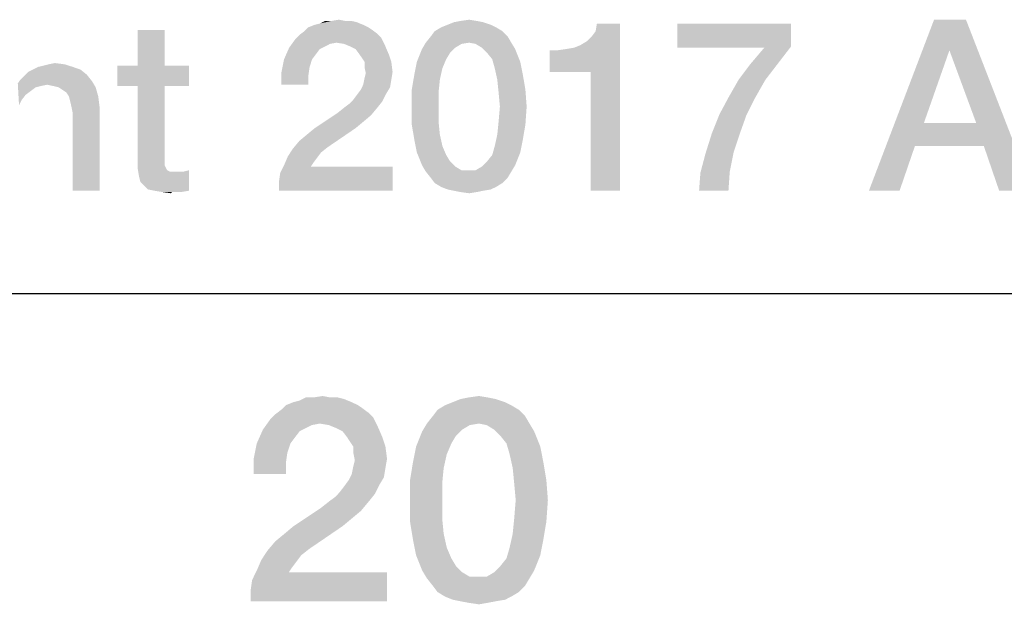
# Model space of a CAD drawing. Units: millimetres. Extents: x 0 to 1189, y 0 to 841.
# Drawn here: x 964 to 978, y 5 to 14 of the extents above; entities that cross this region are included whole.
import ezdxf

# ---------------------------------------------------------------- set-up
doc = ezdxf.new("R2010")
doc.units = ezdxf.units.MM
doc.header["$LTSCALE"] = 65.395
doc.layers.get('0').update_dxf_attribs({"linetype": 'CONTINUOUS'})
doc.layers.add('13_NOTES', color=7, linetype='CONTINUOUS')

msp = doc.modelspace()

# ---------------------------------------------------------------- linework, layer by layer
at = {"color": 7, "linetype": 'CONTINUOUS'}
msp.add_line((10, 10), (1179, 10), dxfattribs=at)
at = {"color": 2, "linetype": 'CONTINUOUS'}
msp.add_line((711, 10), (996, 10), dxfattribs=at)
for points in [[(968.235, 8.478), (968.369, 8.5), (968.481, 8.478)], [(970.496, 8.478), (970.653, 8.5), (970.787, 8.478)], [(968.884, 8.366), (968.951, 8.321), (967.765, 8.299)], [(968.884, 8.366), (967.765, 8.299), (967.832, 8.366)], [(968.795, 8.41), (967.832, 8.366), (967.944, 8.41)], [(967.832, 8.366), (968.795, 8.41), (968.884, 8.366)], [(967.944, 8.41), (968.034, 8.433), (968.683, 8.455)], [(967.944, 8.41), (968.683, 8.455), (968.795, 8.41)], [(968.593, 8.478), (968.683, 8.455), (968.034, 8.433)], [(968.481, 8.478), (968.593, 8.478), (968.034, 8.433)], [(968.235, 8.478), (968.481, 8.478), (968.034, 8.433)], [(968.235, 8.478), (968.034, 8.433), (968.123, 8.478)], [(971.123, 8.366), (970.049, 8.299), (970.16, 8.366)], [(970.049, 8.299), (971.123, 8.366), (971.235, 8.299)], [(971.034, 8.41), (970.16, 8.366), (970.272, 8.41)], [(970.16, 8.366), (971.034, 8.41), (971.123, 8.366)], [(970.899, 8.455), (970.272, 8.41), (970.384, 8.455)], [(970.272, 8.41), (970.899, 8.455), (971.034, 8.41)], [(970.787, 8.478), (970.384, 8.455), (970.496, 8.478)], [(970.384, 8.455), (970.787, 8.478), (970.899, 8.455)], [(969.108, 8.187), (967.608, 8.164), (967.675, 8.231)], [(969.041, 8.254), (967.675, 8.231), (967.765, 8.299)], [(967.675, 8.231), (969.041, 8.254), (969.108, 8.187)], [(967.765, 8.299), (968.951, 8.321), (969.041, 8.254)], [(971.325, 8.209), (969.892, 8.097), (969.981, 8.209)], [(970.653, 8.097), (969.892, 8.097), (971.325, 8.209)], [(971.235, 8.299), (969.981, 8.209), (970.049, 8.299)], [(969.981, 8.209), (971.235, 8.299), (971.325, 8.209)], [(970.653, 8.097), (971.325, 8.209), (971.392, 8.097)], [(968.325, 8.097), (967.496, 8.007), (967.608, 8.164)], [(968.325, 8.097), (968.213, 8.075), (967.496, 8.007)], [(968.213, 8.075), (968.123, 8.03), (967.496, 8.007)], [(968.325, 8.097), (967.608, 8.164), (969.108, 8.187)], [(968.459, 8.075), (968.325, 8.097), (969.108, 8.187)], [(968.459, 8.075), (969.108, 8.187), (969.175, 8.052)], [(969.175, 8.052), (968.571, 8.03), (968.459, 8.075)], [(970.653, 8.097), (970.519, 8.075), (969.825, 7.985)], [(970.653, 8.097), (969.825, 7.985), (969.892, 8.097)], [(970.519, 8.075), (970.407, 8.007), (969.825, 7.985)], [(971.392, 8.097), (970.765, 8.075), (970.653, 8.097)], [(970.877, 8.007), (970.765, 8.075), (971.392, 8.097)], [(970.877, 8.007), (971.392, 8.097), (971.459, 7.985)], [(968.034, 7.985), (967.407, 7.806), (967.496, 8.007)], [(968.034, 7.985), (967.966, 7.896), (967.407, 7.806)], [(967.496, 8.007), (968.123, 8.03), (968.034, 7.985)], [(968.66, 7.985), (968.571, 8.03), (969.175, 8.052)], [(968.728, 7.896), (968.66, 7.985), (969.175, 8.052)], [(968.728, 7.896), (969.175, 8.052), (969.243, 7.896)], [(970.317, 7.918), (969.735, 7.761), (969.825, 7.985)], [(970.317, 7.918), (970.25, 7.806), (969.735, 7.761)], [(969.825, 7.985), (970.407, 8.007), (970.317, 7.918)], [(971.459, 7.985), (970.966, 7.918), (970.877, 8.007)], [(971.056, 7.806), (970.966, 7.918), (971.459, 7.985)], [(971.056, 7.806), (971.459, 7.985), (971.549, 7.761)], [(967.899, 7.806), (967.854, 7.672), (967.362, 7.582)], [(967.899, 7.806), (967.362, 7.582), (967.407, 7.806)], [(967.407, 7.806), (967.966, 7.896), (967.899, 7.806)], [(969.243, 7.896), (968.772, 7.828), (968.728, 7.896)], [(968.817, 7.761), (968.772, 7.828), (969.243, 7.896)], [(968.817, 7.761), (969.243, 7.896), (969.287, 7.761)], [(969.735, 7.761), (970.25, 7.806), (970.183, 7.649)], [(971.549, 7.761), (971.101, 7.649), (971.056, 7.806)], [(967.362, 7.582), (967.854, 7.672), (967.832, 7.515)], [(969.287, 7.761), (968.817, 7.672), (968.817, 7.761)], [(968.817, 7.672), (969.287, 7.761), (969.31, 7.582)], [(969.31, 7.582), (968.84, 7.56), (968.817, 7.672)], [(970.183, 7.649), (969.69, 7.537), (969.735, 7.761)], [(969.69, 7.537), (970.183, 7.649), (970.138, 7.448)], [(971.101, 7.649), (971.549, 7.761), (971.593, 7.537)], [(971.593, 7.537), (971.146, 7.448), (971.101, 7.649)], [(967.832, 7.515), (967.362, 7.358), (967.362, 7.582)], [(967.362, 7.358), (967.832, 7.515), (967.832, 7.358)], [(968.817, 7.47), (968.84, 7.56), (969.31, 7.582)], [(968.817, 7.47), (969.31, 7.582), (969.287, 7.448)], [(970.138, 7.448), (969.646, 7.269), (969.69, 7.537)], [(971.146, 7.448), (971.593, 7.537), (971.638, 7.269)], [(969.265, 7.313), (968.75, 7.269), (968.795, 7.358)], [(969.287, 7.448), (968.795, 7.358), (968.817, 7.47)], [(968.795, 7.358), (969.287, 7.448), (969.265, 7.313)], [(969.646, 7.269), (970.138, 7.448), (970.116, 7.224)], [(971.638, 7.269), (971.168, 7.224), (971.146, 7.448)], [(968.616, 7.09), (968.683, 7.179), (969.198, 7.201)], [(968.616, 7.09), (969.198, 7.201), (969.131, 7.067)], [(969.198, 7.201), (968.683, 7.179), (968.75, 7.269)], [(968.75, 7.269), (969.265, 7.313), (969.198, 7.201)], [(970.116, 7.224), (969.646, 6.978), (969.646, 7.269)], [(969.646, 6.978), (970.116, 7.224), (970.116, 6.978)], [(971.19, 6.978), (971.168, 7.224), (971.638, 7.269)], [(971.19, 6.978), (971.638, 7.269), (971.66, 6.978)], [(968.459, 6.955), (968.549, 7.022), (969.131, 7.067)], [(968.459, 6.955), (969.131, 7.067), (969.041, 6.955)], [(969.131, 7.067), (968.549, 7.022), (968.616, 7.09)], [(969.041, 6.955), (968.347, 6.866), (968.459, 6.955)], [(968.347, 6.866), (969.041, 6.955), (968.929, 6.821)], [(970.116, 6.978), (970.116, 6.709), (969.646, 6.664)], [(970.116, 6.978), (969.646, 6.664), (969.646, 6.978)], [(971.66, 6.978), (971.168, 6.709), (971.19, 6.978)], [(971.168, 6.709), (971.66, 6.978), (971.638, 6.664)], [(968.929, 6.821), (967.944, 6.597), (968.347, 6.866)], [(968.929, 6.821), (968.795, 6.709), (967.944, 6.597)], [(967.944, 6.597), (968.795, 6.709), (968.66, 6.597)], [(969.646, 6.664), (970.116, 6.709), (970.138, 6.485)], [(970.138, 6.485), (969.69, 6.396), (969.646, 6.664)], [(971.638, 6.664), (971.146, 6.485), (971.168, 6.709)], [(971.146, 6.485), (971.638, 6.664), (971.593, 6.396)], [(967.675, 6.373), (967.81, 6.485), (968.66, 6.597)], [(967.675, 6.373), (968.66, 6.597), (968.168, 6.261)], [(968.66, 6.597), (967.81, 6.485), (967.944, 6.597)], [(969.69, 6.396), (970.138, 6.485), (970.183, 6.284)], [(971.593, 6.396), (971.101, 6.284), (971.146, 6.485)], [(968.168, 6.261), (967.563, 6.239), (967.675, 6.373)], [(970.183, 6.284), (969.735, 6.172), (969.69, 6.396)], [(971.101, 6.284), (971.593, 6.396), (971.549, 6.172)], [(968.056, 6.172), (967.474, 6.104), (967.563, 6.239)], [(967.563, 6.239), (968.168, 6.261), (968.056, 6.172)], [(969.735, 6.172), (970.183, 6.284), (970.25, 6.127)], [(971.549, 6.172), (971.056, 6.127), (971.101, 6.284)], [(967.989, 6.082), (967.407, 5.948), (967.474, 6.104)], [(967.989, 6.082), (967.922, 5.993), (967.407, 5.948)], [(967.474, 6.104), (968.056, 6.172), (967.989, 6.082)], [(970.25, 6.127), (969.825, 5.948), (969.735, 6.172)], [(970.25, 6.127), (970.317, 6.015), (969.825, 5.948)], [(970.966, 6.015), (971.056, 6.127), (971.549, 6.172)], [(970.966, 6.015), (971.549, 6.172), (971.459, 5.948)], [(967.317, 5.657), (967.34, 5.813), (969.31, 5.925)], [(967.317, 5.5), (967.317, 5.657), (969.31, 5.925)], [(967.317, 5.5), (969.31, 5.925), (969.31, 5.5)], [(967.877, 5.925), (967.34, 5.813), (967.407, 5.948)], [(967.877, 5.925), (969.31, 5.925), (967.34, 5.813)], [(967.407, 5.948), (967.922, 5.993), (967.877, 5.925)], [(969.825, 5.948), (970.317, 6.015), (970.407, 5.925)], [(970.407, 5.925), (969.892, 5.836), (969.825, 5.948)], [(970.407, 5.925), (970.519, 5.858), (969.892, 5.836)], [(970.765, 5.858), (970.877, 5.925), (971.459, 5.948)], [(970.765, 5.858), (971.459, 5.948), (971.392, 5.836)], [(971.459, 5.948), (970.877, 5.925), (970.966, 6.015)], [(970.653, 5.858), (970.765, 5.858), (969.892, 5.836)], [(970.519, 5.858), (970.653, 5.858), (969.892, 5.836)], [(971.392, 5.836), (969.892, 5.836), (970.765, 5.858)], [(971.392, 5.836), (969.981, 5.724), (969.892, 5.836)], [(969.981, 5.724), (971.392, 5.836), (971.325, 5.724)], [(971.325, 5.724), (970.049, 5.634), (969.981, 5.724)], [(970.049, 5.634), (971.325, 5.724), (971.235, 5.634)], [(971.235, 5.634), (970.16, 5.567), (970.049, 5.634)], [(970.16, 5.567), (971.235, 5.634), (971.123, 5.567)], [(971.123, 5.567), (970.272, 5.522), (970.16, 5.567)], [(970.272, 5.522), (971.123, 5.567), (971.034, 5.522)], [(971.034, 5.522), (970.384, 5.5), (970.272, 5.522)], [(970.384, 5.5), (971.034, 5.522), (970.899, 5.5)], [(970.899, 5.5), (970.496, 5.478), (970.384, 5.5)], [(970.496, 5.478), (970.899, 5.5), (970.787, 5.478)], [(970.787, 5.478), (970.653, 5.455), (970.496, 5.478)]]:
    msp.add_solid(points, dxfattribs=at)
at = {"layer": '13_NOTES', "color": 2, "linetype": 'CONTINUOUS'}
for points in [[(968.253, 13.925), (968.328, 13.944), (968.869, 13.963)], [(968.253, 13.925), (968.869, 13.963), (968.962, 13.925)], [(968.794, 13.981), (968.869, 13.963), (968.328, 13.944)], [(968.701, 13.981), (968.794, 13.981), (968.328, 13.944)], [(968.496, 13.981), (968.701, 13.981), (968.328, 13.944)], [(968.496, 13.981), (968.328, 13.944), (968.403, 13.981)], [(968.496, 13.981), (968.608, 14), (968.701, 13.981)], [(970.716, 13.963), (970.194, 13.925), (970.287, 13.963)], [(970.194, 13.925), (970.716, 13.963), (970.828, 13.925)], [(970.623, 13.981), (970.287, 13.963), (970.38, 13.981)], [(970.287, 13.963), (970.623, 13.981), (970.716, 13.963)], [(970.38, 13.981), (970.511, 14), (970.623, 13.981)], [(977.768, 14), (977.526, 13.552), (976.35, 11.5)], [(977.768, 14), (976.35, 11.5), (977.302, 14)], [(977.918, 12.489), (977.526, 13.552), (977.768, 14)], [(978.029, 12.153), (977.918, 12.489), (977.768, 14)], [(978.253, 11.5), (978.029, 12.153), (977.768, 14)], [(978.253, 11.5), (977.768, 14), (978.738, 11.5)], [(966.061, 13.851), (965.669, 13.328), (965.669, 13.851)], [(965.669, 13.328), (966.061, 13.851), (966.061, 13.328)], [(969.168, 13.795), (968.029, 13.776), (968.104, 13.832)], [(969.037, 13.888), (969.093, 13.851), (968.104, 13.832)], [(969.037, 13.888), (968.104, 13.832), (968.16, 13.888)], [(968.104, 13.832), (969.093, 13.851), (969.168, 13.795)], [(968.962, 13.925), (968.16, 13.888), (968.253, 13.925)], [(968.16, 13.888), (968.962, 13.925), (969.037, 13.888)], [(970.996, 13.832), (969.951, 13.757), (970.007, 13.832)], [(969.951, 13.757), (970.996, 13.832), (971.071, 13.757)], [(970.903, 13.888), (970.007, 13.832), (970.1, 13.888)], [(970.007, 13.832), (970.903, 13.888), (970.996, 13.832)], [(970.828, 13.925), (970.1, 13.888), (970.194, 13.925)], [(970.1, 13.888), (970.828, 13.925), (970.903, 13.888)], [(971.686, 13.235), (972.134, 13.627), (972.712, 13.944)], [(972.283, 13.235), (971.686, 13.235), (972.712, 13.944)], [(972.134, 13.627), (972.227, 13.683), (972.712, 13.944)], [(972.227, 13.683), (972.302, 13.757), (972.712, 13.944)], [(972.283, 11.5), (972.283, 13.235), (972.712, 13.944)], [(972.283, 11.5), (972.712, 13.944), (972.712, 11.5)], [(972.302, 13.757), (972.358, 13.832), (972.712, 13.944)], [(972.712, 13.944), (972.358, 13.832), (972.376, 13.944)], [(975.212, 13.944), (975.212, 13.608), (973.552, 13.59)], [(975.212, 13.944), (973.552, 13.59), (973.552, 13.944)], [(968.571, 13.664), (967.88, 13.59), (967.974, 13.72)], [(969.224, 13.739), (967.974, 13.72), (968.029, 13.776)], [(968.571, 13.664), (967.974, 13.72), (969.224, 13.739)], [(968.029, 13.776), (969.168, 13.795), (969.224, 13.739)], [(968.682, 13.646), (968.571, 13.664), (969.224, 13.739)], [(968.682, 13.646), (969.224, 13.739), (969.279, 13.627)], [(971.071, 13.757), (969.876, 13.664), (969.951, 13.757)], [(970.511, 13.664), (969.876, 13.664), (971.071, 13.757)], [(970.511, 13.664), (971.071, 13.757), (971.126, 13.664)], [(968.328, 13.571), (967.806, 13.422), (967.88, 13.59)], [(968.328, 13.571), (968.272, 13.496), (967.806, 13.422)], [(968.571, 13.664), (968.477, 13.646), (967.88, 13.59)], [(968.477, 13.646), (968.403, 13.608), (967.88, 13.59)], [(967.88, 13.59), (968.403, 13.608), (968.328, 13.571)], [(969.279, 13.627), (968.776, 13.608), (968.682, 13.646)], [(968.85, 13.571), (968.776, 13.608), (969.279, 13.627)], [(968.906, 13.496), (968.85, 13.571), (969.279, 13.627)], [(968.906, 13.496), (969.279, 13.627), (969.335, 13.496)], [(970.231, 13.515), (969.746, 13.384), (969.821, 13.571)], [(970.511, 13.664), (970.399, 13.646), (969.821, 13.571)], [(970.511, 13.664), (969.821, 13.571), (969.876, 13.664)], [(970.399, 13.646), (970.306, 13.59), (969.821, 13.571)], [(969.821, 13.571), (970.306, 13.59), (970.231, 13.515)], [(971.126, 13.664), (970.604, 13.646), (970.511, 13.664)], [(970.697, 13.59), (970.604, 13.646), (971.126, 13.664)], [(970.697, 13.59), (971.126, 13.664), (971.182, 13.571)], [(971.182, 13.571), (970.772, 13.515), (970.697, 13.59)], [(970.847, 13.422), (970.772, 13.515), (971.182, 13.571)], [(970.847, 13.422), (971.182, 13.571), (971.257, 13.384)], [(971.686, 13.235), (972.041, 13.59), (972.134, 13.627)], [(971.686, 13.235), (971.929, 13.571), (972.041, 13.59)], [(971.686, 13.235), (971.798, 13.552), (971.929, 13.571)], [(971.798, 13.552), (971.686, 13.235), (971.686, 13.552)], [(974.821, 13.59), (973.552, 13.59), (975.212, 13.608)], [(975.026, 13.366), (974.615, 13.347), (974.821, 13.59)], [(974.821, 13.59), (975.212, 13.608), (975.026, 13.366)], [(977.526, 13.552), (977.153, 12.489), (976.35, 11.5)], [(968.216, 13.422), (968.179, 13.31), (967.768, 13.235)], [(968.216, 13.422), (967.768, 13.235), (967.806, 13.422)], [(967.806, 13.422), (968.272, 13.496), (968.216, 13.422)], [(969.335, 13.496), (968.944, 13.44), (968.906, 13.496)], [(968.981, 13.384), (968.944, 13.44), (969.335, 13.496)], [(968.981, 13.384), (969.335, 13.496), (969.373, 13.384)], [(969.373, 13.384), (968.981, 13.31), (968.981, 13.384)], [(968.981, 13.31), (969.373, 13.384), (969.391, 13.235)], [(970.119, 13.291), (969.709, 13.198), (969.746, 13.384)], [(970.231, 13.515), (970.175, 13.422), (969.746, 13.384)], [(969.746, 13.384), (970.175, 13.422), (970.119, 13.291)], [(971.257, 13.384), (970.884, 13.291), (970.847, 13.422)], [(970.884, 13.291), (971.257, 13.384), (971.294, 13.198)], [(964.923, 13.198), (964.009, 13.179), (964.065, 13.235)], [(964.83, 13.272), (964.065, 13.235), (964.14, 13.272)], [(964.065, 13.235), (964.83, 13.272), (964.923, 13.198)], [(964.718, 13.31), (964.14, 13.272), (964.214, 13.31)], [(964.14, 13.272), (964.718, 13.31), (964.83, 13.272)], [(964.214, 13.31), (964.289, 13.328), (964.606, 13.347)], [(964.214, 13.31), (964.606, 13.347), (964.718, 13.31)], [(964.606, 13.347), (964.289, 13.328), (964.363, 13.347)], [(964.363, 13.347), (964.457, 13.366), (964.606, 13.347)], [(966.061, 13.328), (966.416, 13.328), (965.371, 13.03)], [(965.669, 13.328), (966.061, 13.328), (965.371, 13.03)], [(965.669, 13.328), (965.371, 13.03), (965.371, 13.328)], [(965.669, 13.03), (965.371, 13.03), (966.416, 13.328)], [(966.061, 13.03), (965.669, 13.03), (966.416, 13.328)], [(966.061, 13.03), (966.416, 13.328), (966.416, 13.03)], [(967.768, 13.235), (968.179, 13.31), (968.16, 13.179)], [(968.16, 13.179), (967.768, 13.049), (967.768, 13.235)], [(969.391, 13.235), (969, 13.216), (968.981, 13.31)], [(968.981, 13.142), (969, 13.216), (969.391, 13.235)], [(968.981, 13.142), (969.391, 13.235), (969.373, 13.123)], [(969.709, 13.198), (970.119, 13.291), (970.082, 13.123)], [(971.294, 13.198), (970.921, 13.123), (970.884, 13.291)], [(974.447, 13.123), (974.615, 13.347), (975.026, 13.366)], [(974.447, 13.123), (975.026, 13.366), (974.839, 13.123)], [(964.998, 13.104), (963.916, 13.067), (963.953, 13.123)], [(964.345, 13.049), (963.916, 13.067), (964.998, 13.104)], [(963.953, 13.123), (964.009, 13.179), (964.923, 13.198)], [(963.953, 13.123), (964.923, 13.198), (964.998, 13.104)], [(964.438, 13.03), (964.345, 13.049), (964.998, 13.104)], [(964.513, 13.011), (964.438, 13.03), (964.998, 13.104)], [(964.513, 13.011), (964.998, 13.104), (965.054, 13.011)], [(967.768, 13.049), (968.16, 13.179), (968.16, 13.049)], [(969.373, 13.123), (968.962, 13.049), (968.981, 13.142)], [(968.962, 13.049), (969.373, 13.123), (969.354, 13.011)], [(970.082, 13.123), (969.671, 12.974), (969.709, 13.198)], [(969.671, 12.974), (970.082, 13.123), (970.063, 12.937)], [(970.921, 13.123), (971.294, 13.198), (971.332, 12.974)], [(971.332, 12.974), (970.94, 12.937), (970.921, 13.123)], [(974.839, 13.123), (974.298, 12.862), (974.447, 13.123)], [(974.298, 12.862), (974.839, 13.123), (974.69, 12.862)], [(963.916, 13.067), (964.345, 13.049), (964.251, 13.03)], [(963.916, 13.067), (964.251, 13.03), (964.177, 13.011)], [(963.916, 13.067), (964.177, 13.011), (964.028, 12.899)], [(963.916, 13.067), (964.028, 12.899), (963.972, 12.825)], [(963.916, 13.067), (963.972, 12.825), (963.934, 12.75)], [(964.177, 13.011), (964.102, 12.955), (964.028, 12.899)], [(965.054, 13.011), (964.569, 12.974), (964.513, 13.011)], [(964.625, 12.937), (964.569, 12.974), (965.054, 13.011)], [(964.662, 12.881), (964.625, 12.937), (965.054, 13.011)], [(964.662, 12.881), (965.054, 13.011), (965.091, 12.881)], [(966.061, 13.03), (966.061, 12.022), (965.669, 11.929)], [(966.061, 13.03), (965.669, 11.929), (965.669, 13.03)], [(969.298, 12.918), (968.869, 12.899), (968.925, 12.974)], [(969.354, 13.011), (968.925, 12.974), (968.962, 13.049)], [(968.925, 12.974), (969.354, 13.011), (969.298, 12.918)], [(970.063, 12.937), (969.671, 12.731), (969.671, 12.974)], [(970.959, 12.731), (970.94, 12.937), (971.332, 12.974)], [(970.959, 12.731), (971.332, 12.974), (971.35, 12.731)], [(965.091, 12.881), (964.681, 12.806), (964.662, 12.881)], [(964.699, 12.731), (964.681, 12.806), (965.091, 12.881)], [(964.699, 12.731), (965.091, 12.881), (965.11, 12.731)], [(968.682, 12.713), (968.757, 12.769), (969.242, 12.806)], [(968.682, 12.713), (969.242, 12.806), (969.168, 12.713)], [(969.242, 12.806), (968.757, 12.769), (968.813, 12.825)], [(968.813, 12.825), (968.869, 12.899), (969.298, 12.918)], [(968.813, 12.825), (969.298, 12.918), (969.242, 12.806)], [(969.671, 12.731), (970.063, 12.937), (970.063, 12.731)], [(974.69, 12.862), (974.168, 12.619), (974.298, 12.862)], [(974.168, 12.619), (974.69, 12.862), (974.559, 12.601)], [(965.11, 12.731), (964.718, 12.638), (964.699, 12.731)], [(964.718, 11.5), (964.718, 12.638), (965.11, 12.731)], [(964.718, 11.5), (965.11, 12.731), (965.11, 11.5)], [(969.168, 12.713), (968.589, 12.638), (968.682, 12.713)], [(968.589, 12.638), (969.168, 12.713), (969.074, 12.601)], [(970.063, 12.731), (970.063, 12.507), (969.671, 12.47)], [(970.063, 12.731), (969.671, 12.47), (969.671, 12.731)], [(971.35, 12.731), (970.94, 12.507), (970.959, 12.731)], [(970.94, 12.507), (971.35, 12.731), (971.332, 12.47)], [(969.074, 12.601), (968.253, 12.414), (968.589, 12.638)], [(969.074, 12.601), (968.962, 12.507), (968.253, 12.414)], [(974.559, 12.601), (974.056, 12.34), (974.168, 12.619)], [(974.056, 12.34), (974.559, 12.601), (974.466, 12.34)], [(968.029, 12.228), (968.141, 12.321), (968.85, 12.414)], [(968.029, 12.228), (968.85, 12.414), (968.44, 12.134)], [(968.85, 12.414), (968.141, 12.321), (968.253, 12.414)], [(968.253, 12.414), (968.962, 12.507), (968.85, 12.414)], [(969.671, 12.47), (970.063, 12.507), (970.082, 12.321)], [(970.082, 12.321), (969.709, 12.246), (969.671, 12.47)], [(971.332, 12.47), (970.921, 12.321), (970.94, 12.507)], [(970.921, 12.321), (971.332, 12.47), (971.294, 12.246)], [(977.153, 12.489), (977.022, 12.153), (976.35, 11.5)], [(977.153, 12.489), (977.918, 12.489), (977.022, 12.153)], [(978.029, 12.153), (977.022, 12.153), (977.918, 12.489)], [(968.44, 12.134), (967.936, 12.116), (968.029, 12.228)], [(969.709, 12.246), (970.082, 12.321), (970.119, 12.153)], [(970.119, 12.153), (969.746, 12.06), (969.709, 12.246)], [(971.294, 12.246), (970.884, 12.153), (970.921, 12.321)], [(970.884, 12.153), (971.294, 12.246), (971.257, 12.06)], [(974.466, 12.34), (974.373, 12.06), (973.962, 12.041)], [(974.466, 12.34), (973.962, 12.041), (974.056, 12.34)], [(968.347, 12.06), (967.862, 12.004), (967.936, 12.116)], [(967.936, 12.116), (968.44, 12.134), (968.347, 12.06)], [(969.746, 12.06), (970.119, 12.153), (970.175, 12.022)], [(971.257, 12.06), (970.847, 12.022), (970.884, 12.153)], [(976.35, 11.5), (977.022, 12.153), (976.798, 11.5)], [(966.061, 12.022), (966.061, 11.966), (965.669, 11.929)], [(965.669, 11.929), (966.061, 11.966), (966.061, 11.91)], [(968.291, 11.985), (967.806, 11.873), (967.862, 12.004)], [(968.291, 11.985), (968.235, 11.91), (967.806, 11.873)], [(967.862, 12.004), (968.347, 12.06), (968.291, 11.985)], [(970.175, 12.022), (969.821, 11.873), (969.746, 12.06)], [(970.175, 12.022), (970.231, 11.929), (969.821, 11.873)], [(970.772, 11.929), (970.847, 12.022), (971.257, 12.06)], [(970.772, 11.929), (971.257, 12.06), (971.182, 11.873)], [(974.317, 11.78), (973.888, 11.761), (973.962, 12.041)], [(973.962, 12.041), (974.373, 12.06), (974.317, 11.78)], [(966.061, 11.91), (965.669, 11.817), (965.669, 11.929)], [(966.061, 11.91), (966.061, 11.873), (965.669, 11.817)], [(966.061, 11.873), (966.08, 11.836), (965.669, 11.817)], [(965.669, 11.817), (966.08, 11.836), (966.099, 11.799)], [(966.099, 11.799), (965.688, 11.705), (965.669, 11.817)], [(966.099, 11.799), (966.136, 11.78), (965.688, 11.705)], [(965.763, 11.575), (966.341, 11.78), (966.416, 11.799)], [(965.819, 11.519), (965.763, 11.575), (966.416, 11.799)], [(965.912, 11.5), (965.819, 11.519), (966.416, 11.799)], [(965.912, 11.5), (966.416, 11.799), (966.416, 11.5)], [(967.731, 11.631), (967.75, 11.761), (969.391, 11.854)], [(967.731, 11.5), (967.731, 11.631), (969.391, 11.854)], [(967.731, 11.5), (969.391, 11.854), (969.391, 11.5)], [(968.197, 11.854), (967.75, 11.761), (967.806, 11.873)], [(968.197, 11.854), (969.391, 11.854), (967.75, 11.761)], [(967.806, 11.873), (968.235, 11.91), (968.197, 11.854)], [(969.821, 11.873), (970.231, 11.929), (970.306, 11.854)], [(970.306, 11.854), (969.876, 11.78), (969.821, 11.873)], [(970.306, 11.854), (970.399, 11.799), (969.876, 11.78)], [(970.511, 11.799), (970.604, 11.799), (969.876, 11.78)], [(970.399, 11.799), (970.511, 11.799), (969.876, 11.78)], [(971.126, 11.78), (969.876, 11.78), (970.604, 11.799)], [(970.604, 11.799), (970.697, 11.854), (971.182, 11.873)], [(970.604, 11.799), (971.182, 11.873), (971.126, 11.78)], [(971.182, 11.873), (970.697, 11.854), (970.772, 11.929)], [(966.248, 11.78), (966.341, 11.78), (965.688, 11.705)], [(966.192, 11.78), (966.248, 11.78), (965.688, 11.705)], [(966.136, 11.78), (966.192, 11.78), (965.688, 11.705)], [(965.707, 11.631), (965.688, 11.705), (966.341, 11.78)], [(965.763, 11.575), (965.707, 11.631), (966.341, 11.78)], [(971.126, 11.78), (969.951, 11.687), (969.876, 11.78)], [(969.951, 11.687), (971.126, 11.78), (971.071, 11.687)], [(971.071, 11.687), (970.007, 11.612), (969.951, 11.687)], [(970.007, 11.612), (971.071, 11.687), (970.996, 11.612)], [(973.869, 11.5), (973.888, 11.761), (974.317, 11.78)], [(973.869, 11.5), (974.317, 11.78), (974.298, 11.5)], [(970.996, 11.612), (970.1, 11.556), (970.007, 11.612)], [(970.1, 11.556), (970.996, 11.612), (970.903, 11.556)], [(970.903, 11.556), (970.194, 11.519), (970.1, 11.556)], [(970.194, 11.519), (970.903, 11.556), (970.828, 11.519)], [(970.828, 11.519), (970.287, 11.5), (970.194, 11.519)], [(970.287, 11.5), (970.828, 11.519), (970.716, 11.5)], [(966.416, 11.5), (966.024, 11.481), (965.912, 11.5)], [(966.173, 11.481), (966.024, 11.481), (966.416, 11.5)], [(966.173, 11.481), (966.154, 11.463), (966.024, 11.481)], [(966.229, 11.481), (966.173, 11.481), (966.416, 11.5)], [(966.229, 11.481), (966.416, 11.5), (966.304, 11.481)], [(970.716, 11.5), (970.38, 11.481), (970.287, 11.5)], [(970.38, 11.481), (970.716, 11.5), (970.623, 11.481)], [(970.623, 11.481), (970.511, 11.463), (970.38, 11.481)]]:
    msp.add_solid(points, dxfattribs=at)

doc.saveas('drawing.dxf')
